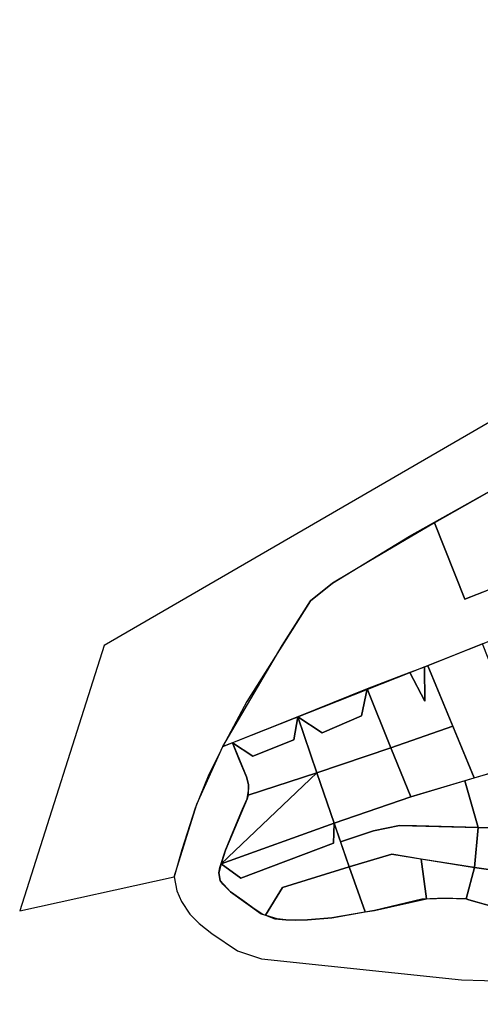
# Model space of a CAD drawing. Units: metres. Extents: x -0.137 to 0.084, y -0.091 to 0.088.
# Drawn here: x -0.137 to -0.057, y -0.081 to 0.088 of the extents above; entities that cross this region are included whole.
import ezdxf

# ---------------------------------------------------------------- set-up
doc = ezdxf.new("R2010")
doc.units = ezdxf.units.M
doc.header["$MEASUREMENT"] = 0
doc.layers.add('Camada 1', color=7, linetype='Continuous')

msp = doc.modelspace()

# ---------------------------------------------------------------- linework, layer by layer
at = {"layer": 'Camada 1'}
for points, knots in [([(0.00023, 0.05138), (0.00023, 0.05138), (0.0615, 0.08804), (0.0615, 0.08804), (0.0615, 0.08804), (0.0615, 0.08804), (0.06888, 0.06997), (0.06888, 0.06997), (0.06888, 0.06997), (0.06888, 0.06997), (0.04849, 0.0591), (0.04849, 0.0591), (0.04849, 0.0591), (0.04849, 0.0591), (0.03246, 0.04978), (0.03246, 0.04978), (0.03246, 0.04978), (0.03246, 0.04978), (0.01666, 0.0409), (0.01666, 0.0409), (0.01666, 0.0409), (0.01666, 0.0409), (0.01511, 0.03934), (0.01511, 0.03934), (0.01511, 0.03934), (0.01511, 0.03934), (0.01239, 0.03788), (0.01239, 0.03788), (0.01239, 0.03788), (0.01239, 0.03788), (0.00665, 0.03625), (0.00665, 0.03625), (0.00665, 0.03625), (0.00665, 0.03625), (0.00021, 0.03483), (0.00021, 0.03483), (0.00021, 0.03483), (0.00021, 0.03483), (-0.00332, 0.03455), (-0.00332, 0.03455), (-0.00332, 0.03455), (-0.00332, 0.03455), (-0.00615, 0.0337), (-0.00615, 0.0337), (-0.00615, 0.0337), (-0.00615, 0.0337), (-0.00778, 0.03379), (-0.00778, 0.03379), (-0.00778, 0.03379), (-0.00778, 0.03379), (-0.01117, 0.03186), (-0.01117, 0.03186), (-0.01117, 0.03186), (-0.01117, 0.03186), (-0.0478, 0.01148), (-0.0478, 0.01148), (-0.0478, 0.01148), (-0.0478, 0.01148), (-0.06969, -0.00081), (-0.06969, -0.00081), (-0.06969, -0.00081), (-0.06969, -0.00081), (-0.08289, -0.00889), (-0.08289, -0.00889), (-0.08289, -0.00889), (-0.08289, -0.00889), (-0.08666, -0.01191), (-0.08666, -0.01191), (-0.08666, -0.01191), (-0.08666, -0.01191), (-0.09157, -0.01961), (-0.09157, -0.01961), (-0.09157, -0.01961), (-0.09157, -0.01961), (-0.10177, -0.03694), (-0.10177, -0.03694), (-0.10177, -0.03694), (-0.10177, -0.03694), (-0.10625, -0.04689), (-0.10625, -0.04689), (-0.10625, -0.04689), (-0.10625, -0.04689), (-0.11012, -0.05936), (-0.11012, -0.05936), (-0.11012, -0.05936), (-0.11012, -0.05936), (-0.13668, -0.06519), (-0.13668, -0.06519), (-0.13668, -0.06519), (-0.13668, -0.06519), (-0.12213, -0.01956), (-0.12213, -0.01956), (-0.12213, -0.01956), (-0.12213, -0.01956), (0.00023, 0.05138), (0.00023, 0.05138)], [0, 0, 0, 0, 0.041667, 0.041667, 0.041667, 0.041667, 0.083333, 0.083333, 0.083333, 0.083333, 0.125, 0.125, 0.125, 0.125, 0.166667, 0.166667, 0.166667, 0.166667, 0.208333, 0.208333, 0.208333, 0.208333, 0.25, 0.25, 0.25, 0.25, 0.291667, 0.291667, 0.291667, 0.291667, 0.333333, 0.333333, 0.333333, 0.333333, 0.375, 0.375, 0.375, 0.375, 0.416667, 0.416667, 0.416667, 0.416667, 0.458333, 0.458333, 0.458333, 0.458333, 0.5, 0.5, 0.5, 0.5, 0.541667, 0.541667, 0.541667, 0.541667, 0.583333, 0.583333, 0.583333, 0.583333, 0.625, 0.625, 0.625, 0.625, 0.666667, 0.666667, 0.666667, 0.666667, 0.708333, 0.708333, 0.708333, 0.708333, 0.75, 0.75, 0.75, 0.75, 0.791667, 0.791667, 0.791667, 0.791667, 0.833333, 0.833333, 0.833333, 0.833333, 0.875, 0.875, 0.875, 0.875, 0.916667, 0.916667, 0.916667, 0.916667, 0.958333, 0.958333, 0.958333, 0.958333, 1, 1, 1, 1]), ([(-0.06537, 0.00153), (-0.06537, 0.00153), (-0.0478, 0.01148), (-0.0478, 0.01148), (-0.0478, 0.01148), (-0.0478, 0.01148), (-0.01641, 0.02892), (-0.01641, 0.02892), (-0.01641, 0.02892), (-0.01641, 0.02892), (-0.00778, 0.03379), (-0.00778, 0.03379), (-0.00778, 0.03379), (-0.00778, 0.03379), (-0.00649, 0.03368), (-0.00649, 0.03368), (-0.00649, 0.03368), (-0.00649, 0.03368), (-0.00391, 0.03445), (-0.00391, 0.03445), (-0.00391, 0.03445), (-0.00391, 0.03445), (0.00021, 0.03483), (0.00021, 0.03483), (0.00021, 0.03483), (0.00021, 0.03483), (0.00665, 0.03625), (0.00665, 0.03625), (0.00665, 0.03625), (0.00665, 0.03625), (0.01169, 0.03766), (0.01169, 0.03766), (0.01169, 0.03766), (0.01169, 0.03766), (0.01511, 0.03934), (0.01511, 0.03934), (0.01511, 0.03934), (0.01511, 0.03934), (0.01729, 0.04117), (0.01729, 0.04117), (0.01729, 0.04117), (0.01729, 0.04117), (0.03246, 0.04978), (0.03246, 0.04978), (0.03246, 0.04978), (0.03246, 0.04978), (0.035, 0.04084), (0.035, 0.04084), (0.035, 0.04084), (0.035, 0.04084), (0.0266, 0.03621), (0.0266, 0.03621), (0.0266, 0.03621), (0.0266, 0.03621), (0.01555, 0.03272), (0.01555, 0.03272), (0.01555, 0.03272), (0.01555, 0.03272), (0.00149, 0.02946), (0.00149, 0.02946), (0.00149, 0.02946), (0.00149, 0.02946), (0.00332, 0.02345), (0.00332, 0.02345), (0.00332, 0.02345), (0.00332, 0.02345), (-0.0179, 0.01482), (-0.0179, 0.01482), (-0.0179, 0.01482), (-0.0179, 0.01482), (-0.01459, 0.00639), (-0.01459, 0.00639), (-0.01459, 0.00639), (-0.01459, 0.00639), (-0.06018, -0.01161), (-0.06018, -0.01161), (-0.06018, -0.01161), (-0.06018, -0.01161), (-0.06537, 0.00153), (-0.06537, 0.00153)], [0, 0, 0, 0, 0.05, 0.05, 0.05, 0.05, 0.1, 0.1, 0.1, 0.1, 0.15, 0.15, 0.15, 0.15, 0.2, 0.2, 0.2, 0.2, 0.25, 0.25, 0.25, 0.25, 0.3, 0.3, 0.3, 0.3, 0.35, 0.35, 0.35, 0.35, 0.4, 0.4, 0.4, 0.4, 0.45, 0.45, 0.45, 0.45, 0.5, 0.5, 0.5, 0.5, 0.55, 0.55, 0.55, 0.55, 0.6, 0.6, 0.6, 0.6, 0.65, 0.65, 0.65, 0.65, 0.7, 0.7, 0.7, 0.7, 0.75, 0.75, 0.75, 0.75, 0.8, 0.8, 0.8, 0.8, 0.85, 0.85, 0.85, 0.85, 0.9, 0.9, 0.9, 0.9, 0.95, 0.95, 0.95, 0.95, 1, 1, 1, 1]), ([(-0.06018, -0.01161), (-0.06018, -0.01161), (-0.04339, -0.00507), (-0.04339, -0.00507), (-0.04339, -0.00507), (-0.04339, -0.00507), (-0.04123, -0.01281), (-0.04123, -0.01281), (-0.04123, -0.01281), (-0.04123, -0.01281), (-0.05712, -0.01931), (-0.05712, -0.01931), (-0.05712, -0.01931), (-0.05712, -0.01931), (-0.10177, -0.03694), (-0.10177, -0.03694), (-0.10177, -0.03694), (-0.10177, -0.03694), (-0.09762, -0.02919), (-0.09762, -0.02919), (-0.09762, -0.02919), (-0.09762, -0.02919), (-0.08666, -0.01191), (-0.08666, -0.01191), (-0.08666, -0.01191), (-0.08666, -0.01191), (-0.08289, -0.00889), (-0.08289, -0.00889), (-0.08289, -0.00889), (-0.08289, -0.00889), (-0.07668, -0.00516), (-0.07668, -0.00516), (-0.07668, -0.00516), (-0.07668, -0.00516), (-0.06537, 0.00153), (-0.06537, 0.00153), (-0.06537, 0.00153), (-0.06537, 0.00153), (-0.06018, -0.01161), (-0.06018, -0.01161)], [0, 0, 0, 0, 0.1, 0.1, 0.1, 0.1, 0.2, 0.2, 0.2, 0.2, 0.3, 0.3, 0.3, 0.3, 0.4, 0.4, 0.4, 0.4, 0.5, 0.5, 0.5, 0.5, 0.6, 0.6, 0.6, 0.6, 0.7, 0.7, 0.7, 0.7, 0.8, 0.8, 0.8, 0.8, 0.9, 0.9, 0.9, 0.9, 1, 1, 1, 1]), ([(-0.06653, -0.0231), (-0.06653, -0.0231), (-0.05712, -0.01931), (-0.05712, -0.01931), (-0.05712, -0.01931), (-0.05712, -0.01931), (-0.05287, -0.03001), (-0.05287, -0.03001), (-0.05287, -0.03001), (-0.05287, -0.03001), (-0.04913, -0.03959), (-0.04913, -0.03959), (-0.04913, -0.03959), (-0.04913, -0.03959), (-0.05854, -0.04233), (-0.05854, -0.04233), (-0.05854, -0.04233), (-0.05854, -0.04233), (-0.06653, -0.0231), (-0.06653, -0.0231)], [0, 0, 0, 0, 0.2, 0.2, 0.2, 0.2, 0.4, 0.4, 0.4, 0.4, 0.6, 0.6, 0.6, 0.6, 0.8, 0.8, 0.8, 0.8, 1, 1, 1, 1]), ([(-0.07693, -0.02704), (-0.07693, -0.02704), (-0.06958, -0.02421), (-0.06958, -0.02421), (-0.06958, -0.02421), (-0.06958, -0.02421), (-0.06703, -0.02913), (-0.06703, -0.02913), (-0.06703, -0.02913), (-0.06703, -0.02913), (-0.0671, -0.02331), (-0.0671, -0.02331), (-0.0671, -0.02331), (-0.0671, -0.02331), (-0.06653, -0.0231), (-0.06653, -0.0231), (-0.06653, -0.0231), (-0.06653, -0.0231), (-0.06224, -0.03346), (-0.06224, -0.03346), (-0.06224, -0.03346), (-0.06224, -0.03346), (-0.07288, -0.03719), (-0.07288, -0.03719), (-0.07288, -0.03719), (-0.07288, -0.03719), (-0.07693, -0.02704), (-0.07693, -0.02704)], [0, 0, 0, 0, 0.142857, 0.142857, 0.142857, 0.142857, 0.285714, 0.285714, 0.285714, 0.285714, 0.428571, 0.428571, 0.428571, 0.428571, 0.571429, 0.571429, 0.571429, 0.571429, 0.714286, 0.714286, 0.714286, 0.714286, 0.857143, 0.857143, 0.857143, 0.857143, 1, 1, 1, 1]), ([(-0.06958, -0.02421), (-0.06958, -0.02421), (-0.0671, -0.02331), (-0.0671, -0.02331), (-0.0671, -0.02331), (-0.0671, -0.02331), (-0.06703, -0.02913), (-0.06703, -0.02913), (-0.06703, -0.02913), (-0.06703, -0.02913), (-0.06703, -0.02913), (-0.06703, -0.02913), (-0.06703, -0.02913), (-0.06703, -0.02913), (-0.06958, -0.02421), (-0.06958, -0.02421)], [0, 0, 0, 0, 0.25, 0.25, 0.25, 0.25, 0.5, 0.5, 0.5, 0.5, 0.75, 0.75, 0.75, 0.75, 1, 1, 1, 1]), ([(-0.08886, -0.03184), (-0.08886, -0.03184), (-0.08466, -0.03462), (-0.08466, -0.03462), (-0.08466, -0.03462), (-0.08466, -0.03462), (-0.07792, -0.0317), (-0.07792, -0.0317), (-0.07792, -0.0317), (-0.07792, -0.0317), (-0.07693, -0.02704), (-0.07693, -0.02704), (-0.07693, -0.02704), (-0.07693, -0.02704), (-0.07288, -0.03719), (-0.07288, -0.03719), (-0.07288, -0.03719), (-0.07288, -0.03719), (-0.0856, -0.04146), (-0.0856, -0.04146), (-0.0856, -0.04146), (-0.0856, -0.04146), (-0.08886, -0.03184), (-0.08886, -0.03184)], [0, 0, 0, 0, 0.166667, 0.166667, 0.166667, 0.166667, 0.333333, 0.333333, 0.333333, 0.333333, 0.5, 0.5, 0.5, 0.5, 0.666667, 0.666667, 0.666667, 0.666667, 0.833333, 0.833333, 0.833333, 0.833333, 1, 1, 1, 1]), ([(-0.08886, -0.03184), (-0.08886, -0.03184), (-0.07693, -0.02704), (-0.07693, -0.02704), (-0.07693, -0.02704), (-0.07693, -0.02704), (-0.07792, -0.0317), (-0.07792, -0.0317), (-0.07792, -0.0317), (-0.07792, -0.0317), (-0.08466, -0.03462), (-0.08466, -0.03462), (-0.08466, -0.03462), (-0.08466, -0.03462), (-0.08886, -0.03184), (-0.08886, -0.03184)], [0, 0, 0, 0, 0.25, 0.25, 0.25, 0.25, 0.5, 0.5, 0.5, 0.5, 0.75, 0.75, 0.75, 0.75, 1, 1, 1, 1]), ([(-0.08886, -0.03184), (-0.08886, -0.03184), (-0.0856, -0.04146), (-0.0856, -0.04146), (-0.0856, -0.04146), (-0.0856, -0.04146), (-0.09742, -0.0453), (-0.09742, -0.0453), (-0.09742, -0.0453), (-0.09742, -0.0453), (-0.09736, -0.04351), (-0.09736, -0.04351), (-0.09736, -0.04351), (-0.09736, -0.04351), (-0.0977, -0.04215), (-0.0977, -0.04215), (-0.0977, -0.04215), (-0.0977, -0.04215), (-0.10009, -0.03634), (-0.10009, -0.03634), (-0.10009, -0.03634), (-0.10009, -0.03634), (-0.09659, -0.03861), (-0.09659, -0.03861), (-0.09659, -0.03861), (-0.09659, -0.03861), (-0.08956, -0.0358), (-0.08956, -0.0358), (-0.08956, -0.0358), (-0.08956, -0.0358), (-0.08886, -0.03184), (-0.08886, -0.03184)], [0, 0, 0, 0, 0.125, 0.125, 0.125, 0.125, 0.25, 0.25, 0.25, 0.25, 0.375, 0.375, 0.375, 0.375, 0.5, 0.5, 0.5, 0.5, 0.625, 0.625, 0.625, 0.625, 0.75, 0.75, 0.75, 0.75, 0.875, 0.875, 0.875, 0.875, 1, 1, 1, 1]), ([(-0.10009, -0.03634), (-0.10009, -0.03634), (-0.08886, -0.03184), (-0.08886, -0.03184), (-0.08886, -0.03184), (-0.08886, -0.03184), (-0.08956, -0.0358), (-0.08956, -0.0358), (-0.08956, -0.0358), (-0.08956, -0.0358), (-0.09659, -0.03861), (-0.09659, -0.03861), (-0.09659, -0.03861), (-0.09659, -0.03861), (-0.10009, -0.03634), (-0.10009, -0.03634)], [0, 0, 0, 0, 0.25, 0.25, 0.25, 0.25, 0.5, 0.5, 0.5, 0.5, 0.75, 0.75, 0.75, 0.75, 1, 1, 1, 1]), ([(-0.07288, -0.03719), (-0.07288, -0.03719), (-0.06224, -0.03346), (-0.06224, -0.03346), (-0.06224, -0.03346), (-0.06224, -0.03346), (-0.05854, -0.04233), (-0.05854, -0.04233), (-0.05854, -0.04233), (-0.05854, -0.04233), (-0.06946, -0.04559), (-0.06946, -0.04559), (-0.06946, -0.04559), (-0.06946, -0.04559), (-0.07288, -0.03719), (-0.07288, -0.03719)], [0, 0, 0, 0, 0.25, 0.25, 0.25, 0.25, 0.5, 0.5, 0.5, 0.5, 0.75, 0.75, 0.75, 0.75, 1, 1, 1, 1]), ([(-0.04904, -0.06617), (-0.04904, -0.06617), (-0.04433, -0.06757), (-0.04433, -0.06757), (-0.04433, -0.06757), (-0.04433, -0.06757), (-0.04416, -0.05982), (-0.04416, -0.05982), (-0.04416, -0.05982), (-0.04416, -0.05982), (-0.02712, -0.06242), (-0.02712, -0.06242), (-0.02712, -0.06242), (-0.02712, -0.06242), (-0.028, -0.07113), (-0.028, -0.07113), (-0.028, -0.07113), (-0.028, -0.07113), (-0.01172, -0.07727), (-0.01172, -0.07727), (-0.01172, -0.07727), (-0.01172, -0.07727), (-0.01356, -0.08129), (-0.01356, -0.08129), (-0.01356, -0.08129), (-0.01562, -0.07987), (-0.01805, -0.07871), (-0.02124, -0.0781), (-0.02124, -0.0781), (-0.02124, -0.0781), (-0.03266, -0.07712), (-0.03266, -0.07712), (-0.03266, -0.07712), (-0.03266, -0.07712), (-0.04139, -0.0768), (-0.04139, -0.0768), (-0.04139, -0.0768), (-0.04139, -0.0768), (-0.05283, -0.07734), (-0.05283, -0.07734), (-0.05283, -0.07734), (-0.05283, -0.07734), (-0.06074, -0.07711), (-0.06074, -0.07711), (-0.06074, -0.07711), (-0.06074, -0.07711), (-0.09512, -0.07348), (-0.09512, -0.07348), (-0.09512, -0.07348), (-0.09512, -0.07348), (-0.09921, -0.07211), (-0.09921, -0.07211), (-0.09921, -0.07211), (-0.09921, -0.07211), (-0.10365, -0.06913), (-0.10365, -0.06913), (-0.10365, -0.06913), (-0.10365, -0.06913), (-0.1058, -0.0674), (-0.1058, -0.0674), (-0.1058, -0.0674), (-0.1058, -0.0674), (-0.10741, -0.06579), (-0.10741, -0.06579), (-0.10741, -0.06579), (-0.10741, -0.06579), (-0.10886, -0.06361), (-0.10886, -0.06361), (-0.10886, -0.06361), (-0.10886, -0.06361), (-0.10964, -0.06179), (-0.10964, -0.06179), (-0.10964, -0.06179), (-0.10964, -0.06179), (-0.11012, -0.05936), (-0.11012, -0.05936), (-0.11012, -0.05936), (-0.11012, -0.05936), (-0.10879, -0.05474), (-0.10879, -0.05474), (-0.10879, -0.05474), (-0.10879, -0.05474), (-0.10652, -0.04756), (-0.10652, -0.04756), (-0.10652, -0.04756), (-0.10652, -0.04756), (-0.10416, -0.04178), (-0.10416, -0.04178), (-0.10416, -0.04178), (-0.10416, -0.04178), (-0.10177, -0.03694), (-0.10177, -0.03694), (-0.10177, -0.03694), (-0.10177, -0.03694), (-0.10009, -0.03634), (-0.10009, -0.03634), (-0.10009, -0.03634), (-0.10009, -0.03634), (-0.09896, -0.03917), (-0.09896, -0.03917), (-0.09896, -0.03917), (-0.09896, -0.03917), (-0.0977, -0.04215), (-0.0977, -0.04215), (-0.0977, -0.04215), (-0.0977, -0.04215), (-0.09736, -0.04351), (-0.09736, -0.04351), (-0.09736, -0.04351), (-0.09736, -0.04351), (-0.09736, -0.04452), (-0.09736, -0.04452), (-0.09736, -0.04452), (-0.09736, -0.04452), (-0.09757, -0.04597), (-0.09757, -0.04597), (-0.09757, -0.04597), (-0.09757, -0.04597), (-0.09838, -0.04771), (-0.09838, -0.04771), (-0.09838, -0.04771), (-0.09838, -0.04771), (-0.09998, -0.05157), (-0.09998, -0.05157), (-0.09998, -0.05157), (-0.09998, -0.05157), (-0.1013, -0.05481), (-0.1013, -0.05481), (-0.1013, -0.05481), (-0.1013, -0.05481), (-0.10227, -0.05775), (-0.10227, -0.05775), (-0.10227, -0.05775), (-0.10227, -0.05775), (-0.10244, -0.0587), (-0.10244, -0.0587), (-0.10244, -0.0587), (-0.10244, -0.0587), (-0.10224, -0.06), (-0.10224, -0.06), (-0.10224, -0.06), (-0.10224, -0.06), (-0.10174, -0.06062), (-0.10174, -0.06062), (-0.10174, -0.06062), (-0.10174, -0.06062), (-0.10043, -0.06195), (-0.10043, -0.06195), (-0.10043, -0.06195), (-0.10043, -0.06195), (-0.09833, -0.06342), (-0.09833, -0.06342), (-0.09833, -0.06342), (-0.09833, -0.06342), (-0.09658, -0.06469), (-0.09658, -0.06469), (-0.09658, -0.06469), (-0.09658, -0.06469), (-0.09488, -0.06587), (-0.09488, -0.06587), (-0.09488, -0.06587), (-0.09488, -0.06587), (-0.09242, -0.06662), (-0.09242, -0.06662), (-0.09242, -0.06662), (-0.09242, -0.06662), (-0.09091, -0.06675), (-0.09091, -0.06675), (-0.09091, -0.06675), (-0.09091, -0.06675), (-0.08926, -0.06683), (-0.08926, -0.06683), (-0.08926, -0.06683), (-0.08926, -0.06683), (-0.08722, -0.06674), (-0.08722, -0.06674), (-0.08722, -0.06674), (-0.08722, -0.06674), (-0.08299, -0.06643), (-0.08299, -0.06643), (-0.08299, -0.06643), (-0.08299, -0.06643), (-0.07936, -0.06578), (-0.07936, -0.06578), (-0.07936, -0.06578), (-0.07936, -0.06578), (-0.07569, -0.06516), (-0.07569, -0.06516), (-0.07569, -0.06516), (-0.07569, -0.06516), (-0.07163, -0.0642), (-0.07163, -0.0642), (-0.07163, -0.0642), (-0.07163, -0.0642), (-0.06753, -0.06322), (-0.06753, -0.06322), (-0.06753, -0.06322), (-0.06753, -0.06322), (-0.06484, -0.06309), (-0.06484, -0.06309), (-0.06484, -0.06309), (-0.06484, -0.06309), (-0.06222, -0.06307), (-0.06222, -0.06307), (-0.06222, -0.06307), (-0.06222, -0.06307), (-0.05991, -0.06316), (-0.05991, -0.06316), (-0.05991, -0.06316), (-0.05991, -0.06316), (-0.05949, -0.0633), (-0.05949, -0.0633), (-0.05949, -0.0633), (-0.05949, -0.0633), (-0.05684, -0.06408), (-0.05684, -0.06408), (-0.05684, -0.06408), (-0.05684, -0.06408), (-0.05414, -0.06483), (-0.05414, -0.06483), (-0.05414, -0.06483), (-0.05414, -0.06483), (-0.05162, -0.06546), (-0.05162, -0.06546), (-0.05162, -0.06546), (-0.05162, -0.06546), (-0.04904, -0.06617), (-0.04904, -0.06617)], [0, 0, 0, 0, 0.017544, 0.017544, 0.017544, 0.017544, 0.035088, 0.035088, 0.035088, 0.035088, 0.052632, 0.052632, 0.052632, 0.052632, 0.070175, 0.070175, 0.070175, 0.070175, 0.087719, 0.087719, 0.087719, 0.087719, 0.105263, 0.105263, 0.105263, 0.105263, 0.122807, 0.122807, 0.122807, 0.122807, 0.140351, 0.140351, 0.140351, 0.140351, 0.157895, 0.157895, 0.157895, 0.157895, 0.175439, 0.175439, 0.175439, 0.175439, 0.192982, 0.192982, 0.192982, 0.192982, 0.210526, 0.210526, 0.210526, 0.210526, 0.22807, 0.22807, 0.22807, 0.22807, 0.245614, 0.245614, 0.245614, 0.245614, 0.263158, 0.263158, 0.263158, 0.263158, 0.280702, 0.280702, 0.280702, 0.280702, 0.298246, 0.298246, 0.298246, 0.298246, 0.315789, 0.315789, 0.315789, 0.315789, 0.333333, 0.333333, 0.333333, 0.333333, 0.350877, 0.350877, 0.350877, 0.350877, 0.368421, 0.368421, 0.368421, 0.368421, 0.385965, 0.385965, 0.385965, 0.385965, 0.403509, 0.403509, 0.403509, 0.403509, 0.421053, 0.421053, 0.421053, 0.421053, 0.438596, 0.438596, 0.438596, 0.438596, 0.45614, 0.45614, 0.45614, 0.45614, 0.473684, 0.473684, 0.473684, 0.473684, 0.491228, 0.491228, 0.491228, 0.491228, 0.508772, 0.508772, 0.508772, 0.508772, 0.526316, 0.526316, 0.526316, 0.526316, 0.54386, 0.54386, 0.54386, 0.54386, 0.561404, 0.561404, 0.561404, 0.561404, 0.578947, 0.578947, 0.578947, 0.578947, 0.596491, 0.596491, 0.596491, 0.596491, 0.614035, 0.614035, 0.614035, 0.614035, 0.631579, 0.631579, 0.631579, 0.631579, 0.649123, 0.649123, 0.649123, 0.649123, 0.666667, 0.666667, 0.666667, 0.666667, 0.684211, 0.684211, 0.684211, 0.684211, 0.701754, 0.701754, 0.701754, 0.701754, 0.719298, 0.719298, 0.719298, 0.719298, 0.736842, 0.736842, 0.736842, 0.736842, 0.754386, 0.754386, 0.754386, 0.754386, 0.77193, 0.77193, 0.77193, 0.77193, 0.789474, 0.789474, 0.789474, 0.789474, 0.807018, 0.807018, 0.807018, 0.807018, 0.824561, 0.824561, 0.824561, 0.824561, 0.842105, 0.842105, 0.842105, 0.842105, 0.859649, 0.859649, 0.859649, 0.859649, 0.877193, 0.877193, 0.877193, 0.877193, 0.894737, 0.894737, 0.894737, 0.894737, 0.912281, 0.912281, 0.912281, 0.912281, 0.929825, 0.929825, 0.929825, 0.929825, 0.947368, 0.947368, 0.947368, 0.947368, 0.964912, 0.964912, 0.964912, 0.964912, 0.982456, 0.982456, 0.982456, 0.982456, 1, 1, 1, 1]), ([(-0.0856, -0.04146), (-0.0856, -0.04146), (-0.07288, -0.03719), (-0.07288, -0.03719), (-0.07288, -0.03719), (-0.07288, -0.03719), (-0.06946, -0.04559), (-0.06946, -0.04559), (-0.06946, -0.04559), (-0.06946, -0.04559), (-0.08262, -0.05014), (-0.08262, -0.05014), (-0.08262, -0.05014), (-0.08262, -0.05014), (-0.0856, -0.04146), (-0.0856, -0.04146)], [0, 0, 0, 0, 0.25, 0.25, 0.25, 0.25, 0.5, 0.5, 0.5, 0.5, 0.75, 0.75, 0.75, 0.75, 1, 1, 1, 1]), ([(-0.06018, -0.04284), (-0.06018, -0.04284), (-0.04913, -0.03959), (-0.04913, -0.03959), (-0.04913, -0.03959), (-0.04913, -0.03959), (-0.04431, -0.05124), (-0.04431, -0.05124), (-0.04431, -0.05124), (-0.04431, -0.05124), (-0.05787, -0.05089), (-0.05787, -0.05089), (-0.05787, -0.05089), (-0.05787, -0.05089), (-0.06018, -0.04284), (-0.06018, -0.04284)], [0, 0, 0, 0, 0.25, 0.25, 0.25, 0.25, 0.5, 0.5, 0.5, 0.5, 0.75, 0.75, 0.75, 0.75, 1, 1, 1, 1]), ([(-0.10206, -0.05713), (-0.10206, -0.05713), (-0.0856, -0.04146), (-0.0856, -0.04146), (-0.0856, -0.04146), (-0.0856, -0.04146), (-0.08262, -0.05014), (-0.08262, -0.05014), (-0.08262, -0.05014), (-0.08262, -0.05014), (-0.10206, -0.05713), (-0.10206, -0.05713), (-0.10206, -0.05713), (-0.10206, -0.05713), (-0.10206, -0.05713), (-0.10206, -0.05713)], [0, 0, 0, 0, 0.25, 0.25, 0.25, 0.25, 0.5, 0.5, 0.5, 0.5, 0.75, 0.75, 0.75, 0.75, 1, 1, 1, 1]), ([(-0.09742, -0.0453), (-0.09742, -0.0453), (-0.0856, -0.04146), (-0.0856, -0.04146), (-0.0856, -0.04146), (-0.0856, -0.04146), (-0.10206, -0.05713), (-0.10206, -0.05713), (-0.10206, -0.05713), (-0.10206, -0.05713), (-0.1013, -0.05481), (-0.1013, -0.05481), (-0.1013, -0.05481), (-0.1013, -0.05481), (-0.09757, -0.04597), (-0.09757, -0.04597), (-0.09757, -0.04597), (-0.09757, -0.04597), (-0.09742, -0.0453), (-0.09742, -0.0453)], [0, 0, 0, 0, 0.2, 0.2, 0.2, 0.2, 0.4, 0.4, 0.4, 0.4, 0.6, 0.6, 0.6, 0.6, 0.8, 0.8, 0.8, 0.8, 1, 1, 1, 1]), ([(-0.08262, -0.05014), (-0.08262, -0.05014), (-0.06946, -0.04559), (-0.06946, -0.04559), (-0.06946, -0.04559), (-0.06946, -0.04559), (-0.06018, -0.04284), (-0.06018, -0.04284), (-0.06018, -0.04284), (-0.06018, -0.04284), (-0.05787, -0.05089), (-0.05787, -0.05089), (-0.05787, -0.05089), (-0.05787, -0.05089), (-0.07141, -0.05052), (-0.07141, -0.05052), (-0.07141, -0.05052), (-0.07141, -0.05052), (-0.07583, -0.05146), (-0.07583, -0.05146), (-0.07583, -0.05146), (-0.07583, -0.05146), (-0.08151, -0.05336), (-0.08151, -0.05336), (-0.08151, -0.05336), (-0.08151, -0.05336), (-0.08262, -0.05014), (-0.08262, -0.05014)], [0, 0, 0, 0, 0.142857, 0.142857, 0.142857, 0.142857, 0.285714, 0.285714, 0.285714, 0.285714, 0.428571, 0.428571, 0.428571, 0.428571, 0.571429, 0.571429, 0.571429, 0.571429, 0.714286, 0.714286, 0.714286, 0.714286, 0.857143, 0.857143, 0.857143, 0.857143, 1, 1, 1, 1]), ([(-0.10206, -0.05713), (-0.10206, -0.05713), (-0.09868, -0.0596), (-0.09868, -0.0596), (-0.09868, -0.0596), (-0.09868, -0.0596), (-0.08273, -0.05359), (-0.08273, -0.05359), (-0.08273, -0.05359), (-0.08273, -0.05359), (-0.08262, -0.05014), (-0.08262, -0.05014), (-0.08262, -0.05014), (-0.08262, -0.05014), (-0.08002, -0.05763), (-0.08002, -0.05763), (-0.08002, -0.05763), (-0.08002, -0.05763), (-0.09151, -0.06123), (-0.09151, -0.06123), (-0.09151, -0.06123), (-0.09151, -0.06123), (-0.09441, -0.06598), (-0.09441, -0.06598), (-0.09441, -0.06598), (-0.09441, -0.06598), (-0.09518, -0.06574), (-0.09518, -0.06574), (-0.09518, -0.06574), (-0.09518, -0.06574), (-0.10043, -0.06195), (-0.10043, -0.06195), (-0.10043, -0.06195), (-0.10043, -0.06195), (-0.10096, -0.06138), (-0.10096, -0.06138), (-0.10096, -0.06138), (-0.10096, -0.06138), (-0.10224, -0.06), (-0.10224, -0.06), (-0.10224, -0.06), (-0.10224, -0.06), (-0.10244, -0.0587), (-0.10244, -0.0587), (-0.10244, -0.0587), (-0.10244, -0.0587), (-0.10206, -0.05713), (-0.10206, -0.05713)], [0, 0, 0, 0, 0.083333, 0.083333, 0.083333, 0.083333, 0.166667, 0.166667, 0.166667, 0.166667, 0.25, 0.25, 0.25, 0.25, 0.333333, 0.333333, 0.333333, 0.333333, 0.416667, 0.416667, 0.416667, 0.416667, 0.5, 0.5, 0.5, 0.5, 0.583333, 0.583333, 0.583333, 0.583333, 0.666667, 0.666667, 0.666667, 0.666667, 0.75, 0.75, 0.75, 0.75, 0.833333, 0.833333, 0.833333, 0.833333, 0.916667, 0.916667, 0.916667, 0.916667, 1, 1, 1, 1]), ([(-0.10206, -0.05713), (-0.10206, -0.05713), (-0.08262, -0.05014), (-0.08262, -0.05014), (-0.08262, -0.05014), (-0.08262, -0.05014), (-0.08273, -0.05359), (-0.08273, -0.05359), (-0.08273, -0.05359), (-0.08273, -0.05359), (-0.09868, -0.0596), (-0.09868, -0.0596), (-0.09868, -0.0596), (-0.09868, -0.0596), (-0.10206, -0.05713), (-0.10206, -0.05713)], [0, 0, 0, 0, 0.25, 0.25, 0.25, 0.25, 0.5, 0.5, 0.5, 0.5, 0.75, 0.75, 0.75, 0.75, 1, 1, 1, 1]), ([(-0.08151, -0.05336), (-0.08151, -0.05336), (-0.07583, -0.05146), (-0.07583, -0.05146), (-0.07583, -0.05146), (-0.07583, -0.05146), (-0.07141, -0.05052), (-0.07141, -0.05052), (-0.07141, -0.05052), (-0.07141, -0.05052), (-0.06845, -0.05062), (-0.06845, -0.05062), (-0.06845, -0.05062), (-0.06845, -0.05062), (-0.05787, -0.05089), (-0.05787, -0.05089), (-0.05787, -0.05089), (-0.05787, -0.05089), (-0.0585, -0.05779), (-0.0585, -0.05779), (-0.0585, -0.05779), (-0.0585, -0.05779), (-0.07269, -0.05548), (-0.07269, -0.05548), (-0.07269, -0.05548), (-0.07269, -0.05548), (-0.08002, -0.05763), (-0.08002, -0.05763), (-0.08002, -0.05763), (-0.08002, -0.05763), (-0.08151, -0.05336), (-0.08151, -0.05336)], [0, 0, 0, 0, 0.125, 0.125, 0.125, 0.125, 0.25, 0.25, 0.25, 0.25, 0.375, 0.375, 0.375, 0.375, 0.5, 0.5, 0.5, 0.5, 0.625, 0.625, 0.625, 0.625, 0.75, 0.75, 0.75, 0.75, 0.875, 0.875, 0.875, 0.875, 1, 1, 1, 1]), ([(-0.05787, -0.05089), (-0.05787, -0.05089), (-0.04431, -0.05124), (-0.04431, -0.05124), (-0.04431, -0.05124), (-0.04431, -0.05124), (-0.04416, -0.05982), (-0.04416, -0.05982), (-0.04416, -0.05982), (-0.04416, -0.05982), (-0.0585, -0.05779), (-0.0585, -0.05779), (-0.0585, -0.05779), (-0.0585, -0.05779), (-0.05787, -0.05089), (-0.05787, -0.05089)], [0, 0, 0, 0, 0.25, 0.25, 0.25, 0.25, 0.5, 0.5, 0.5, 0.5, 0.75, 0.75, 0.75, 0.75, 1, 1, 1, 1]), ([(-0.08002, -0.05763), (-0.08002, -0.05763), (-0.07269, -0.05548), (-0.07269, -0.05548), (-0.07269, -0.05548), (-0.07269, -0.05548), (-0.06766, -0.05632), (-0.06766, -0.05632), (-0.06766, -0.05632), (-0.06766, -0.05632), (-0.06677, -0.06317), (-0.06677, -0.06317), (-0.06677, -0.06317), (-0.06677, -0.06317), (-0.07569, -0.06516), (-0.07569, -0.06516), (-0.07569, -0.06516), (-0.07569, -0.06516), (-0.07728, -0.06538), (-0.07728, -0.06538), (-0.07728, -0.06538), (-0.07728, -0.06538), (-0.08002, -0.05763), (-0.08002, -0.05763)], [0, 0, 0, 0, 0.166667, 0.166667, 0.166667, 0.166667, 0.333333, 0.333333, 0.333333, 0.333333, 0.5, 0.5, 0.5, 0.5, 0.666667, 0.666667, 0.666667, 0.666667, 0.833333, 0.833333, 0.833333, 0.833333, 1, 1, 1, 1]), ([(-0.06766, -0.05632), (-0.06766, -0.05632), (-0.0585, -0.05779), (-0.0585, -0.05779), (-0.0585, -0.05779), (-0.0585, -0.05779), (-0.05991, -0.06316), (-0.05991, -0.06316), (-0.05991, -0.06316), (-0.05991, -0.06316), (-0.06331, -0.06304), (-0.06331, -0.06304), (-0.06331, -0.06304), (-0.06331, -0.06304), (-0.06677, -0.06317), (-0.06677, -0.06317), (-0.06677, -0.06317), (-0.06677, -0.06317), (-0.06766, -0.05632), (-0.06766, -0.05632)], [0, 0, 0, 0, 0.2, 0.2, 0.2, 0.2, 0.4, 0.4, 0.4, 0.4, 0.6, 0.6, 0.6, 0.6, 0.8, 0.8, 0.8, 0.8, 1, 1, 1, 1]), ([(-0.09151, -0.06123), (-0.09151, -0.06123), (-0.08002, -0.05763), (-0.08002, -0.05763), (-0.08002, -0.05763), (-0.08002, -0.05763), (-0.07728, -0.06538), (-0.07728, -0.06538), (-0.07728, -0.06538), (-0.07728, -0.06538), (-0.08299, -0.06643), (-0.08299, -0.06643), (-0.08299, -0.06643), (-0.08299, -0.06643), (-0.08722, -0.06674), (-0.08722, -0.06674), (-0.08722, -0.06674), (-0.08722, -0.06674), (-0.08926, -0.06683), (-0.08926, -0.06683), (-0.08926, -0.06683), (-0.08926, -0.06683), (-0.09091, -0.06675), (-0.09091, -0.06675), (-0.09091, -0.06675), (-0.09091, -0.06675), (-0.09279, -0.06659), (-0.09279, -0.06659), (-0.09279, -0.06659), (-0.09279, -0.06659), (-0.09441, -0.06598), (-0.09441, -0.06598), (-0.09441, -0.06598), (-0.09441, -0.06598), (-0.09151, -0.06123), (-0.09151, -0.06123)], [0, 0, 0, 0, 0.111111, 0.111111, 0.111111, 0.111111, 0.222222, 0.222222, 0.222222, 0.222222, 0.333333, 0.333333, 0.333333, 0.333333, 0.444444, 0.444444, 0.444444, 0.444444, 0.555556, 0.555556, 0.555556, 0.555556, 0.666667, 0.666667, 0.666667, 0.666667, 0.777778, 0.777778, 0.777778, 0.777778, 0.888889, 0.888889, 0.888889, 0.888889, 1, 1, 1, 1]), ([(-0.0585, -0.05779), (-0.0585, -0.05779), (-0.04416, -0.05982), (-0.04416, -0.05982), (-0.04416, -0.05982), (-0.04416, -0.05982), (-0.04433, -0.06757), (-0.04433, -0.06757), (-0.04433, -0.06757), (-0.04433, -0.06757), (-0.05949, -0.0633), (-0.05949, -0.0633), (-0.05949, -0.0633), (-0.05949, -0.0633), (-0.05991, -0.06316), (-0.05991, -0.06316), (-0.05991, -0.06316), (-0.05991, -0.06316), (-0.0585, -0.05779), (-0.0585, -0.05779)], [0, 0, 0, 0, 0.2, 0.2, 0.2, 0.2, 0.4, 0.4, 0.4, 0.4, 0.6, 0.6, 0.6, 0.6, 0.8, 0.8, 0.8, 0.8, 1, 1, 1, 1])]:
    msp.add_open_spline(points, degree=3, knots=knots, dxfattribs=at)

doc.saveas('drawing.dxf')
